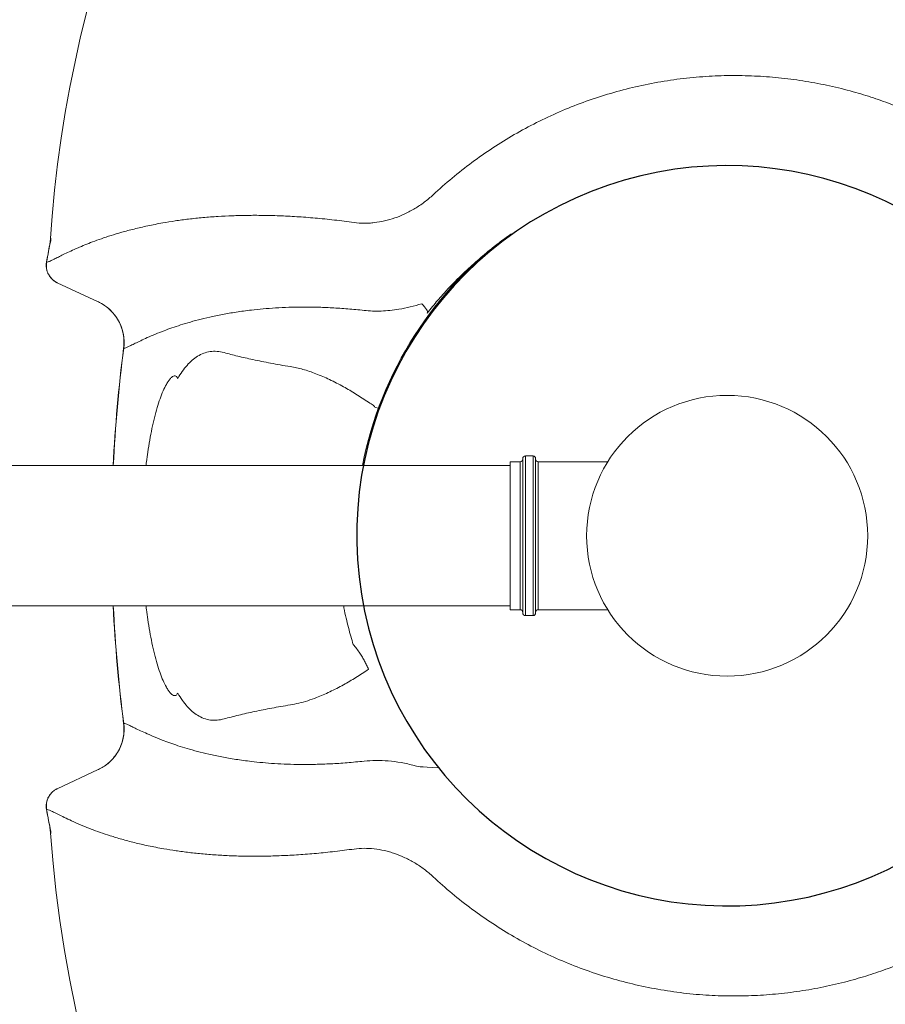
# Model space of a CAD drawing. Units: millimetres. Extents: x 1279 to 43279, y 1006 to 30706.
# Drawn here: x 34816 to 35494, y 26373 to 27144 of the extents above; entities that cross this region are included whole.
import ezdxf

# ---------------------------------------------------------------- set-up
doc = ezdxf.new("R2010")
doc.units = ezdxf.units.MM
doc.layers.add('v0n100', color=7, linetype='Continuous')

# ---------------------------------------------------------------- blocks, each defined once
blk = doc.blocks.new('A$C7CA166F6')
at = {"color": 7, "linetype": 'Continuous', "lineweight": 15}
for p, q in [((1037.22, 1426.45), (1037.32, 1426.41)), ((1077.69, 1395.25), (1045.65, 1410.2)), ((1045.75, 1410.16), (1045.65, 1410.2)), ((1077.69, 1395.25), (1077.78, 1395.22)), ((1097.7, 1358.99), (1097.61, 1359.02)), ((1418.1, 1274.5), (1412.1, 1274.5)), ((1412.1, 1274.5), (1412.1, 1149.5)), ((1418.1, 1149.5), (1418.1, 1274.5)), ((1400.11, 1267), (446.52, 1267)), ((1408.1, 1270), (1400.11, 1270)), ((1400.11, 1154), (1400.11, 1270)), ((1408.1, 1154), (1408.1, 1270)), ((1410.1, 1151.5), (1410.1, 1272.5)), ((1420.1, 1272.5), (1420.1, 1151.5)), ((1476.64, 1270), (1422.1, 1270)), ((1422.1, 1270), (1422.1, 1154)), ((446.52, 1157), (1400.11, 1157)), ((1400.11, 1154), (1408.1, 1154)), ((1412.1, 1149.5), (1418.1, 1149.5)), ((1422.1, 1154), (1476.64, 1154)), ((1097.61, 1064.98), (1097.7, 1065.01)), ((1045.65, 1013.8), (1077.69, 1028.75)), ((1077.78, 1028.78), (1077.69, 1028.75)), ((1045.65, 1013.8), (1045.75, 1013.84)), ((1037.32, 997.59), (1037.22, 997.55))]:
    blk.add_line(p, q, dxfattribs=at)
at = {"color": 7, "linetype": 'Continuous', "lineweight": 15, "flags": 128}
for points in [[(1335.36, 1386.42), (1335.48, 1386.95), (1335.39, 1387.62), (1335.11, 1388.42), (1334.63, 1389.33), (1333.97, 1390.35), (1333.13, 1391.44), (1332.12, 1392.6), (1330.97, 1393.81)], [(1297.74, 1311.58), (1294.24, 1312.86), (1294, 1313.27), (1293.6, 1313.73), (1293.03, 1314.24), (1292.3, 1314.79), (1291.42, 1315.38), (1290.41, 1316), (1289.27, 1316.63)]]:
    blk.add_lwpolyline(points, dxfattribs=at)
at = {"color": 7, "linetype": 'Continuous', "lineweight": 15}
blk.add_circle((1570.1, 1212), 110, dxfattribs=at)
for centre, radius, start, end in [((2037.77, 1375.63), 999.99, 103.01714, 176.20412), ((2230.1, 1212), 1211.89, 168.99815, 169.80957), ((1034.24, 1444.34), 6.33, 350.30312, 6.95537), ((1570.1, 1212), 290.74, 125.53432, 169.0957), ((2230.1, 1212), 1212, 169.15848, 169.8087), ((1052.09, 1423.75), 15, 169.80593, 244.9928), ((1062.99, 1363.5), 35, 352.59855, 64.994), ((2230.1, 1212), 1141.99, 172.60305, 177.2395), ((2230.1, 1212), 1141.9, 172.60396, 177.23929), ((1412.1, 1272.5), 2, 90, 180), ((1418.1, 1272.5), 2, 0, 90), ((1408.1, 1272), 2, 270, 0), ((1422.1, 1272), 2, 180, 270), ((2230.1, 1212), 1141.99, 182.7605, 187.39695), ((2230.1, 1212), 1141.9, 182.76071, 187.39604), ((1408.1, 1152), 2, 0, 90), ((1412.1, 1151.5), 2, 180, 270), ((1418.1, 1151.5), 2, 270, 0), ((1422.1, 1152), 2, 90, 180), ((1062.99, 1060.5), 35, 295.006, 7.40145), ((1052.09, 1000.25), 15, 115.0072, 190.19407), ((2230.1, 1212), 1212, 190.1913, 190.84871), ((2230.1, 1212), 1211.89, 190.19043, 191.0195), ((2077.13, 1059.03), 1039.99, 184.24026, 265.76149), ((1034.75, 979.37), 5.89, 352.78844, 9.61475)]:
    blk.add_arc(centre, radius, start, end, dxfattribs=at)
blk.add_arc((1570.1, 1212), 290, 23.26032, 354.87506)
for points, knots in [([(1339.99, 1479.21), (1344.86, 1483.62), (1354.62, 1492.45), (1370.2, 1504.62), (1386.44, 1515.99), (1403.33, 1526.43), (1420.8, 1535.89), (1438.81, 1544.35), (1457.37, 1551.75), (1476.44, 1558.09), (1495.93, 1563.34), (1515.74, 1567.47), (1535.77, 1570.44), (1555.5, 1572.18), (1574.85, 1572.75), (1593.81, 1572.26), (1612.76, 1570.74), (1631.63, 1568.19), (1650.32, 1564.63), (1668, 1560.23), (1684.67, 1555.16), (1700.33, 1549.56), (1715.73, 1543.27), (1725.73, 1538.48), (1730.73, 1536.08)], [0, 0, 0, 0, 0.0477813, 0.0957135, 0.1437172, 0.1917148, 0.2396323, 0.2874038, 0.3353297, 0.3834285, 0.4316098, 0.4797843, 0.5278676, 0.5757831, 0.6203571, 0.6650733, 0.7098632, 0.7546546, 0.7993742, 0.8439503, 0.8829391, 0.9219737, 0.9610094, 1, 1, 1, 1]), ([(1278.06, 1457.43), (1280.62, 1457.07), (1283.21, 1456.9), (1287.15, 1456.87), (1288.47, 1456.9), (1291.13, 1457.05), (1292.47, 1457.16), (1296.51, 1457.62), (1299.19, 1458.09), (1304.55, 1459.32), (1307.23, 1460.09), (1312.56, 1461.93), (1315.22, 1463.01), (1320.5, 1465.48), (1323.09, 1466.86), (1328.14, 1469.89), (1330.6, 1471.55), (1335.4, 1475.15), (1337.73, 1477.1), (1339.99, 1479.21)], [0, 0, 0, 0, 0.125, 0.125, 0.1875, 0.1875, 0.25, 0.25, 0.375, 0.375, 0.5, 0.5, 0.625, 0.625, 0.75, 0.75, 0.875, 0.875, 1, 1, 1, 1]), ([(1037.32, 1426.41), (1037.32, 1426.41), (1037.32, 1426.41), (1038.49, 1426.46), (1040.57, 1427.45), (1043.65, 1428.94), (1047.29, 1430.78), (1051.3, 1432.76), (1056.09, 1435.03), (1061.42, 1437.42), (1067.17, 1439.85), (1073.23, 1442.24), (1080.02, 1444.72), (1087.58, 1447.24), (1096.08, 1449.8), (1105.62, 1452.36), (1116.31, 1454.84), (1127.16, 1456.97), (1137.93, 1458.72), (1148.39, 1460.13), (1159.58, 1461.32), (1171, 1462.2), (1182.58, 1462.78), (1194.22, 1463.07), (1206.44, 1463.07), (1219.38, 1462.75), (1233.06, 1462.06), (1247.49, 1460.96), (1262.45, 1459.47), (1272.86, 1458.11), (1278.06, 1457.43)], [0, 0, 0, 0, 0, 0.060236, 0.120483, 0.180716, 0.22591, 0.271119, 0.316325, 0.361514, 0.399135, 0.436779, 0.474426, 0.51206, 0.549672, 0.588879, 0.628099, 0.667301, 0.697231, 0.727184, 0.757131, 0.787054, 0.813227, 0.839423, 0.865614, 0.891782, 0.918822, 0.945894, 0.972964, 1, 1, 1, 1]), ([(1040.48, 1443.28), (1040.31, 1442.49), (1040.05, 1441.21), (1039.8, 1440.13), (1039.73, 1439.91), (1039.73, 1439.96), (1039.73, 1439.97)], [0, 0, 0, 0, 0.442987, 0.723109, 0.956028, 1, 1, 1, 1]), ([(1039.97, 1441.83), (1039.97, 1441.81), (1039.97, 1441.74), (1039.99, 1441.83), (1040.05, 1442.17), (1040.22, 1443.16), (1040.4, 1444.35), (1040.52, 1445.11)], [0, 0, 0, 0, 0.065848, 0.206041, 0.261292, 0.524281, 1, 1, 1, 1]), ([(1401.13, 1448.6), (1397.81, 1446.22), (1391.16, 1441.47), (1384.83, 1436.29), (1381.66, 1433.71)], [0, 0, 0, 0, 0.499563, 1, 1, 1, 1]), ([(1039.73, 1439.97), (1039.83, 1440.57), (1039.93, 1441.19), (1039.97, 1441.81), (1039.97, 1441.83)], [0, 0, 0, 0, 0.980317, 1, 1, 1, 1]), ([(1381.66, 1433.71), (1379.74, 1432.08), (1375.89, 1428.83), (1370.35, 1423.89), (1365.02, 1418.95), (1359.38, 1413.51), (1353.52, 1407.56), (1348.08, 1401.7), (1343.4, 1396.36), (1339.38, 1391.58), (1336.7, 1388.14), (1335.36, 1386.42)], [0, 0, 0, 0, 0.106424, 0.212857, 0.322144, 0.431479, 0.573124, 0.714787, 0.809968, 0.905154, 1, 1, 1, 1]), ([(1037.22, 1426.45), (1037.07, 1425.63), (1037, 1424.82), (1036.97, 1423.18), (1037.03, 1422.37), (1037.21, 1421.14), (1037.29, 1420.74), (1037.48, 1419.94), (1037.59, 1419.54), (1037.97, 1418.38), (1038.28, 1417.63), (1038.85, 1416.53), (1039.06, 1416.17), (1039.5, 1415.47), (1039.73, 1415.13), (1040.46, 1414.15), (1041, 1413.54), (1041.89, 1412.69), (1042.2, 1412.41), (1042.84, 1411.89), (1043.5, 1411.4), (1044.19, 1410.97), (1044.73, 1410.66), (1044.91, 1410.56), (1045.27, 1410.37), (1045.46, 1410.28), (1045.65, 1410.2)], [0, 0, 0, 0, 0.125, 0.125, 0.25, 0.25, 0.3125, 0.3125, 0.375, 0.375, 0.5, 0.5, 0.5625, 0.5625, 0.625, 0.625, 0.75, 0.75, 0.8125, 0.8125, 0.875, 0.9375, 0.9375, 0.96875, 0.96875, 1, 1, 1, 1]), ([(1077.69, 1395.25), (1077.75, 1395.23), (1079.11, 1394.59), (1081.68, 1393.17), (1085.61, 1390.33), (1089.47, 1386.56), (1092.96, 1381.78), (1095.6, 1376.47), (1097.3, 1370.8), (1098.08, 1364.91), (1097.77, 1360.99), (1097.61, 1359.02)], [0, 0, 0, 0, 0.004382, 0.101794, 0.199206, 0.332681, 0.466157, 0.599618, 0.733078, 0.866539, 1, 1, 1, 1]), ([(1285.87, 1388.56), (1281.55, 1389), (1272.91, 1389.88), (1260.63, 1390.67), (1248.89, 1391.13), (1237.59, 1391.24), (1226.77, 1391.04), (1216.43, 1390.55), (1206.7, 1389.81), (1196.31, 1388.74), (1185.56, 1387.28), (1174.71, 1385.4), (1164.87, 1383.33), (1155.89, 1381.13), (1147.72, 1378.86), (1140.32, 1376.56), (1133.69, 1374.28), (1127.02, 1371.79), (1120.56, 1369.16), (1114.58, 1366.53), (1109.66, 1364.21), (1105.66, 1362.26), (1102.51, 1360.72), (1100.12, 1359.63), (1098.62, 1358.98), (1097.7, 1358.99), (1097.7, 1358.99), (1097.7, 1358.99)], [0, 0, 0, 0, 0.02714, 0.054316, 0.081498, 0.108644, 0.136833, 0.165049, 0.193271, 0.221468, 0.261237, 0.301048, 0.340872, 0.380659, 0.421422, 0.462205, 0.502995, 0.543766, 0.600417, 0.657097, 0.713786, 0.770448, 0.827826, 0.885221, 0.942619, 1, 1, 1, 1, 1]), ([(1330.97, 1393.81), (1327.99, 1392.91), (1322, 1391.11), (1313.7, 1389.46), (1306.11, 1388.45), (1299.23, 1388), (1292.45, 1387.98), (1288.06, 1388.37), (1285.87, 1388.56)], [0, 0, 0, 0, 0.1919625, 0.3851193, 0.5376135, 0.6901071, 0.8450542, 1, 1, 1, 1]), ([(1139.96, 1335.31), (1141.13, 1337.2), (1143.46, 1340.98), (1147.24, 1345.69), (1151.21, 1349.64), (1155.55, 1352.86), (1160.24, 1355.2), (1165.35, 1356.5), (1170.68, 1356.74), (1174.4, 1355.92), (1176.26, 1355.51)], [0, 0, 0, 0, 0.114921, 0.229843, 0.347485, 0.465127, 0.596902, 0.72868, 0.864339, 1, 1, 1, 1]), ([(1176.26, 1355.51), (1179.74, 1354.58), (1184.95, 1353.18), (1192.67, 1351.35), (1198.86, 1349.97), (1205.51, 1348.58), (1212.66, 1347.2), (1220.16, 1345.84), (1225.48, 1344.96), (1228.14, 1344.52)], [0, 0, 0, 0, 0.241812, 0.363039, 0.484263, 0.612928, 0.741591, 0.870797, 1, 1, 1, 1]), ([(1228.14, 1344.52), (1231.4, 1343.88), (1237.92, 1342.59), (1248.19, 1339.1), (1258.8, 1334.56), (1269.28, 1329.13), (1279.45, 1323.17), (1285.99, 1318.81), (1289.27, 1316.63)], [0, 0, 0, 0, 0.1709144, 0.3418466, 0.5174064, 0.6929825, 0.8461871, 1, 1, 1, 1]), ([(1115.11, 1267), (1115.22, 1267.93), (1115.63, 1271.53), (1116.57, 1278.24), (1117.99, 1287.03), (1119.73, 1296.04), (1121.67, 1304.56), (1123.79, 1312.36), (1126.06, 1319.4), (1128.46, 1325.57), (1130.67, 1330.11), (1132.62, 1333.26), (1134.23, 1335.34), (1135.77, 1336.7), (1137.21, 1337.37), (1138.35, 1337.26), (1139.29, 1336.6), (1139.74, 1335.74), (1139.96, 1335.31)], [0, 0, 0, 0, 0.025315, 0.097269, 0.186937, 0.2769, 0.366801, 0.456384, 0.541822, 0.627433, 0.712729, 0.763246, 0.81384, 0.864245, 0.905326, 0.946309, 0.973199, 1, 1, 1, 1]), ([(1139.96, 1088.69), (1139.74, 1088.26), (1139.29, 1087.4), (1138.35, 1086.74), (1137.21, 1086.63), (1135.77, 1087.3), (1134.23, 1088.66), (1132.62, 1090.74), (1130.67, 1093.89), (1128.46, 1098.43), (1126.06, 1104.6), (1123.79, 1111.64), (1121.67, 1119.44), (1119.73, 1127.96), (1117.99, 1136.96), (1116.57, 1145.76), (1115.63, 1152.47), (1115.22, 1156.06), (1115.11, 1157)], [0, 0, 0, 0, 0.026801, 0.053691, 0.094674, 0.135755, 0.18616, 0.236754, 0.287271, 0.372567, 0.458178, 0.543616, 0.633199, 0.7231, 0.813063, 0.902731, 0.974685, 1, 1, 1, 1]), ([(1277.31, 1126.89), (1276.7, 1128.96), (1275.48, 1133.11), (1273.59, 1140.05), (1271.76, 1147.49), (1270.44, 1153.17), (1269.82, 1156.48), (1269.72, 1157)], [0, 0, 0, 0, 0.238345, 0.47752, 0.716682, 0.955008, 1, 1, 1, 1]), ([(1289.27, 1107.37), (1288.81, 1108.43), (1287.88, 1110.58), (1286.27, 1113.79), (1284.51, 1116.95), (1282.42, 1120.32), (1279.98, 1123.81), (1278.21, 1125.85), (1277.31, 1126.89)], [0, 0, 0, 0, 0.1423693, 0.2879251, 0.4343784, 0.5840891, 0.7879527, 1, 1, 1, 1]), ([(1289.27, 1107.37), (1286, 1105.19), (1279.46, 1100.84), (1269.39, 1094.93), (1259.08, 1089.59), (1249.74, 1085.53), (1241.67, 1082.69), (1234.81, 1080.72), (1230.36, 1079.89), (1228.14, 1079.48)], [0, 0, 0, 0, 0.153203, 0.307, 0.478038, 0.649062, 0.766016, 0.883059, 1, 1, 1, 1]), ([(1176.26, 1068.48), (1174.45, 1068.08), (1170.84, 1067.28), (1165.56, 1067.47), (1160.39, 1068.74), (1155.63, 1071.09), (1151.3, 1074.28), (1147.36, 1078.18), (1143.55, 1082.89), (1141.16, 1086.76), (1139.96, 1088.69)], [0, 0, 0, 0, 0.1317931, 0.2635837, 0.3992295, 0.5348731, 0.6498086, 0.7647431, 0.8823724, 1, 1, 1, 1]), ([(1228.14, 1079.48), (1225.64, 1079.07), (1220.66, 1078.25), (1213.59, 1076.97), (1206.8, 1075.67), (1200.21, 1074.32), (1193.81, 1072.92), (1187.64, 1071.46), (1181.75, 1069.98), (1178.09, 1068.98), (1176.26, 1068.48)], [0, 0, 0, 0, 0.120948, 0.241897, 0.363318, 0.48474, 0.613355, 0.741971, 0.870985, 1, 1, 1, 1]), ([(1097.61, 1064.98), (1097.77, 1063.01), (1098.08, 1059.09), (1097.3, 1053.2), (1095.6, 1047.53), (1092.96, 1042.22), (1089.47, 1037.44), (1085.61, 1033.67), (1081.68, 1030.83), (1079.11, 1029.41), (1077.75, 1028.77), (1077.69, 1028.75)], [0, 0, 0, 0, 0.133461, 0.266922, 0.400382, 0.533843, 0.667319, 0.800794, 0.898206, 0.995618, 1, 1, 1, 1]), ([(1097.7, 1065.01), (1097.7, 1065.01), (1097.7, 1065.01), (1098.61, 1065.02), (1100.07, 1064.39), (1102.42, 1063.33), (1105.52, 1061.81), (1109.49, 1059.86), (1114.45, 1057.53), (1120.47, 1054.87), (1126.95, 1052.24), (1133.56, 1049.77), (1140.02, 1047.54), (1147.21, 1045.29), (1155.26, 1043.03), (1164.24, 1040.81), (1174.24, 1038.69), (1185.3, 1036.76), (1196.12, 1035.28), (1206.37, 1034.22), (1215.73, 1033.5), (1225.66, 1033), (1236.28, 1032.77), (1247.63, 1032.84), (1259.76, 1033.28), (1272.44, 1034.08), (1281.39, 1034.98), (1285.87, 1035.43)], [0, 0, 0, 0, 0, 0.056708, 0.113432, 0.170153, 0.226857, 0.284193, 0.341556, 0.39891, 0.456235, 0.496113, 0.536008, 0.575898, 0.615768, 0.656449, 0.697167, 0.737872, 0.778532, 0.805741, 0.832973, 0.860199, 0.887401, 0.915535, 0.943708, 0.971874, 1, 1, 1, 1]), ([(1285.87, 1035.43), (1288.93, 1035.68), (1295.06, 1036.17), (1304.79, 1035.74), (1314.86, 1034.4), (1323.67, 1032.44), (1329.06, 1030.78), (1344.17, 1030.19)], [0, 0, 0, 0, 0.21559, 0.43118, 0.653902, 0.876623, 1, 1, 1, 1]), ([(1037.22, 997.55), (1037.07, 998.37), (1037, 999.18), (1036.97, 1000.82), (1037.03, 1001.63), (1037.21, 1002.86), (1037.29, 1003.26), (1037.48, 1004.06), (1037.59, 1004.45), (1037.97, 1005.62), (1038.28, 1006.37), (1038.85, 1007.47), (1039.06, 1007.83), (1039.5, 1008.53), (1039.73, 1008.86), (1040.46, 1009.85), (1041, 1010.46), (1041.89, 1011.31), (1042.2, 1011.59), (1042.84, 1012.11), (1043.5, 1012.6), (1044.19, 1013.03), (1044.73, 1013.34), (1044.91, 1013.44), (1045.27, 1013.63), (1045.46, 1013.72), (1045.65, 1013.8)], [0, 0, 0, 0, 0.125, 0.125, 0.25, 0.25, 0.3125, 0.3125, 0.375, 0.375, 0.5, 0.5, 0.5625, 0.5625, 0.625, 0.625, 0.75, 0.75, 0.8125, 0.8125, 0.875, 0.9375, 0.9375, 0.96875, 0.96875, 1, 1, 1, 1]), ([(1278.06, 966.57), (1273.03, 965.91), (1262.96, 964.59), (1248.48, 963.13), (1234.48, 962.04), (1220.89, 961.31), (1207.73, 960.94), (1195.03, 960.91), (1182.96, 961.2), (1171.2, 961.78), (1159.8, 962.66), (1148.81, 963.82), (1138.51, 965.19), (1127.73, 966.93), (1116.74, 969.06), (1105.81, 971.59), (1095.93, 974.24), (1087.02, 976.93), (1079.03, 979.63), (1071.92, 982.26), (1064.92, 985.07), (1058.3, 987.94), (1052.31, 990.75), (1047.36, 993.19), (1043.41, 995.18), (1040.4, 996.63), (1038.46, 997.55), (1037.32, 997.59), (1037.32, 997.59), (1037.32, 997.59)], [0, 0, 0, 0, 0.026135, 0.052301, 0.078469, 0.104607, 0.131676, 0.158772, 0.185872, 0.212947, 0.242304, 0.271684, 0.301068, 0.330432, 0.370389, 0.410366, 0.45033, 0.490512, 0.530714, 0.570921, 0.61111, 0.664635, 0.718176, 0.771705, 0.827797, 0.883902, 0.939996, 1, 1, 1, 1, 1]), ([(1039.76, 983.88), (1039.76, 983.89), (1039.76, 983.94), (1039.84, 983.65), (1040.1, 982.51), (1040.38, 981.18), (1040.55, 980.36)], [0, 0, 0, 0, 0.071082, 0.28916, 0.553644, 1, 1, 1, 1]), ([(1039.76, 983.88), (1039.85, 983.31), (1039.94, 982.73), (1039.99, 982.15), (1039.99, 982.14)], [0, 0, 0, 0, 0.979677, 1, 1, 1, 1]), ([(1040.59, 978.63), (1040.46, 979.44), (1040.26, 980.67), (1040.07, 981.81), (1040.01, 982.14), (1039.99, 982.21), (1039.99, 982.16), (1039.99, 982.14)], [0, 0, 0, 0, 0.480805, 0.730609, 0.85042, 0.91354, 1, 1, 1, 1]), ([(1339.99, 944.79), (1337.73, 946.9), (1335.39, 948.85), (1331.77, 951.57), (1330.54, 952.44), (1328.06, 954.12), (1326.79, 954.92), (1322.96, 957.21), (1320.37, 958.58), (1315.14, 961.02), (1312.5, 962.09), (1308.5, 963.47), (1307.16, 963.89), (1305.15, 964.47), (1304.47, 964.65), (1303.12, 965), (1302.44, 965.16), (1299.06, 965.94), (1296.37, 966.39), (1291.05, 966.99), (1288.42, 967.14), (1283.2, 967.1), (1280.62, 966.92), (1278.06, 966.57)], [0, 0, 0, 0, 0.125, 0.125, 0.1875, 0.1875, 0.25, 0.25, 0.375, 0.375, 0.5, 0.5, 0.5625, 0.5625, 0.59375, 0.59375, 0.625, 0.625, 0.75, 0.75, 0.875, 0.875, 1, 1, 1, 1]), ([(1730.73, 887.92), (1725.73, 885.52), (1715.73, 880.73), (1700.33, 874.44), (1684.67, 868.84), (1668, 863.77), (1650.32, 859.37), (1631.63, 855.81), (1612.76, 853.26), (1593.81, 851.74), (1574.85, 851.25), (1555.5, 851.82), (1535.77, 853.56), (1515.74, 856.53), (1495.93, 860.65), (1476.44, 865.91), (1457.37, 872.25), (1438.81, 879.65), (1420.8, 888.11), (1403.33, 897.57), (1386.44, 908.01), (1370.2, 919.38), (1354.62, 931.55), (1344.86, 940.38), (1339.99, 944.79)], [0, 0, 0, 0, 0.038991, 0.078026, 0.117061, 0.15605, 0.200626, 0.245345, 0.290137, 0.334927, 0.379643, 0.424217, 0.472132, 0.520216, 0.56839, 0.616572, 0.66467, 0.712596, 0.760368, 0.808285, 0.856283, 0.904287, 0.952219, 1, 1, 1, 1])]:
    blk.add_open_spline(points, degree=3, knots=knots, dxfattribs=at)
blk = doc.blocks.new('A$Ca5382415')
at = {"layer": 'v0n100'}
blk.add_blockref('A$C7CA166F6', (32520.52, 24521.81), dxfattribs=at)

msp = doc.modelspace()

# ---------------------------------------------------------------- block references
msp.add_blockref('A$Ca5382415', (1279.15, 1005.82))

doc.saveas('drawing.dxf')
